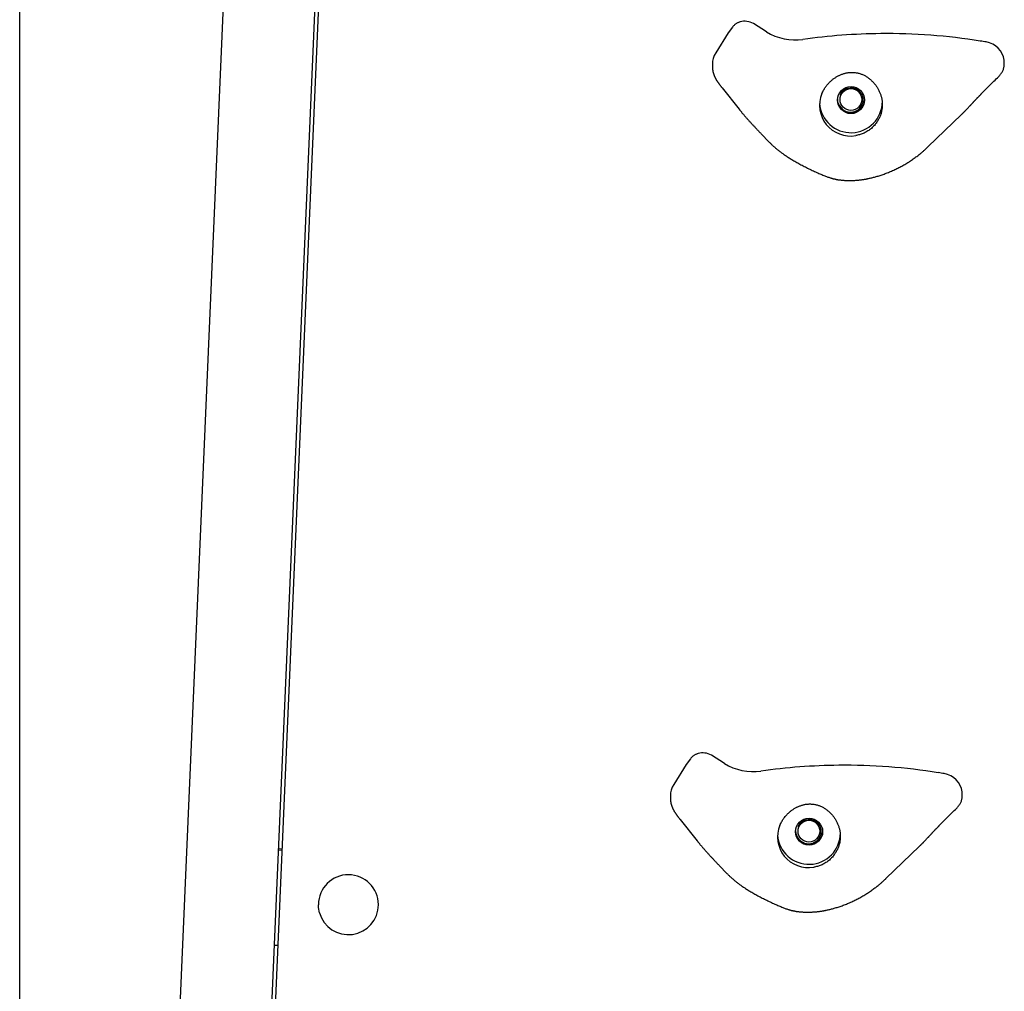
# Model space of a CAD drawing. Extents: x -4510 to 13770, y -2274 to 2611.
# Drawn here: x -1265 to -904, y -220 to 136 of the extents above; entities that cross this region are included whole.
import ezdxf

# ---------------------------------------------------------------- set-up
doc = ezdxf.new("R2010")
doc.units = 0

msp = doc.modelspace()

# ---------------------------------------------------------------- linework, layer by layer
at = {"color": 7, "linetype": 'Continuous'}
for p, q in [((-1174.5, 512.87), (-1216.61, -456.49)), ((-1182.94, -457.96), (-1145.92, 394.34)), ((-1145.03, 391.46), (-1172.73, -251.9)), ((-1265.23, -1413.16), (-1265.23, 305.29)), ((-991.61, 131.76), (-996.39, 134.72)), ((-1005.57, 131.35), (-1010.18, 124)), ((-1004.06, 133.48), (-1005.57, 131.35)), ((-1011.39, 119.81), (-1011.4, 118.91)), ((-1007.84, 111.16), (-1001.66, 103.41)), ((-964.3, 108.98), (-963.72, 109.92)), ((-962.41, 110.69), (-960.81, 111.08)), ((-955.78, 107.81), (-955.87, 107.52)), ((-955.78, 107.87), (-955.86, 107.73)), ((-932.3, 89.65), (-920.22, 101.31)), ((-993.58, 94.38), (-990.55, 91.26)), ((-1007, -136.44), (-1011.77, -133.48)), ((-1020.96, -136.85), (-1025.57, -144.2)), ((-1019.44, -134.72), (-1020.96, -136.85)), ((-1026.78, -148.39), (-1026.78, -149.29)), ((-1023.23, -157.03), (-1017.04, -164.78)), ((-979.88, -159.63), (-979.11, -158.45)), ((-977.79, -157.51), (-976.19, -157.12)), ((-971.17, -160.39), (-971.26, -160.71)), ((-971.16, -160.33), (-971.24, -160.47)), ((-971.13, -160.26), (-971.21, -160.42)), ((-1169.13, -168.33), (-1170.36, -168.28)), ((-1169.11, -167.87), (-1170.34, -167.82)), ((-947.69, -178.55), (-935.6, -166.89)), ((-1008.96, -173.82), (-1005.94, -176.93)), ((-1155.77, -188.19), (-1155.77, -188.25)), ((-1133.77, -188.28), (-1133.77, -188.23)), ((-1171.86, -203.02), (-1170.62, -203.07))]:
    msp.add_line(p, q, dxfattribs=at)
for points in [[(-1001.22, 135.39), (-1001.43, 135.31), (-1001.64, 135.23), (-1001.85, 135.14), (-1002.05, 135.05), (-1002.25, 134.96), (-1002.45, 134.86), (-1002.63, 134.76), (-1002.82, 134.64), (-1002.99, 134.52), (-1003.16, 134.39), (-1003.32, 134.25), (-1003.47, 134.1), (-1003.62, 133.95), (-1003.77, 133.8), (-1003.91, 133.64), (-1004.06, 133.48)], [(-906.58, 115.26), (-906.38, 115.49), (-906.18, 115.73), (-905.98, 115.96), (-905.8, 116.2), (-905.62, 116.44), (-905.45, 116.68), (-905.29, 116.92), (-905.14, 117.17), (-905.01, 117.43), (-904.9, 117.69), (-904.8, 117.95), (-904.71, 118.22), (-904.64, 118.48), (-904.58, 118.75), (-904.53, 119.01), (-904.49, 119.27), (-904.47, 119.53), (-904.45, 119.79), (-904.45, 120.04), (-904.45, 120.29), (-904.46, 120.54), (-904.47, 120.79), (-904.48, 121.04), (-904.5, 121.28)], [(-1011.4, 118.91), (-1011.39, 118.74), (-1011.38, 118.58), (-1011.37, 118.42), (-1011.36, 118.25), (-1011.35, 118.09), (-1011.33, 117.94), (-1011.32, 117.78), (-1011.3, 117.63), (-1011.27, 117.48), (-1011.25, 117.34), (-1011.22, 117.19), (-1011.19, 117.05), (-1011.16, 116.92), (-1011.12, 116.79), (-1011.09, 116.66), (-1011.05, 116.53), (-1011.02, 116.41), (-1010.98, 116.29), (-1010.94, 116.18), (-1010.9, 116.06), (-1010.86, 115.95), (-1010.82, 115.84), (-1010.78, 115.74), (-1010.74, 115.63), (-1010.69, 115.53), (-1010.65, 115.43), (-1010.61, 115.33), (-1010.56, 115.23), (-1010.51, 115.13), (-1010.47, 115.03), (-1010.42, 114.93), (-1010.37, 114.84), (-1010.32, 114.74), (-1010.27, 114.64), (-1010.21, 114.55), (-1010.16, 114.45), (-1010.1, 114.35), (-1010.04, 114.25), (-1009.98, 114.15), (-1009.92, 114.04), (-1009.85, 113.93), (-1009.78, 113.82), (-1009.71, 113.71), (-1009.63, 113.59), (-1009.56, 113.47), (-1009.48, 113.35), (-1009.4, 113.24), (-1009.32, 113.12), (-1009.23, 113), (-1009.15, 112.88), (-1009.06, 112.76), (-1008.98, 112.64), (-1008.89, 112.52), (-1008.8, 112.4), (-1008.71, 112.28), (-1008.61, 112.15), (-1008.52, 112.03), (-1008.43, 111.91), (-1008.33, 111.79), (-1008.23, 111.66), (-1008.14, 111.54), (-1008.04, 111.41), (-1007.94, 111.29), (-1007.84, 111.16)], [(-971.29, 109.06), (-971.14, 109.37), (-970.98, 109.68), (-970.83, 109.99), (-970.67, 110.29), (-970.51, 110.59), (-970.34, 110.89), (-970.17, 111.17), (-969.99, 111.45), (-969.8, 111.72), (-969.61, 111.97), (-969.42, 112.22), (-969.21, 112.46), (-969.01, 112.7), (-968.8, 112.92), (-968.59, 113.14), (-968.38, 113.34), (-968.17, 113.54), (-967.95, 113.74), (-967.74, 113.92), (-967.53, 114.1), (-967.31, 114.27), (-967.1, 114.44), (-966.89, 114.6), (-966.67, 114.75), (-966.45, 114.89), (-966.24, 115.03), (-966.02, 115.17), (-965.8, 115.3), (-965.58, 115.42), (-965.36, 115.54), (-965.14, 115.66), (-964.91, 115.77), (-964.69, 115.88), (-964.46, 115.98), (-964.23, 116.07), (-964, 116.16), (-963.77, 116.25), (-963.53, 116.33), (-963.3, 116.41), (-963.06, 116.48), (-962.82, 116.54), (-962.58, 116.6), (-962.34, 116.66), (-962.1, 116.71), (-961.86, 116.75), (-961.61, 116.78), (-961.36, 116.81), (-961.12, 116.84), (-960.87, 116.86), (-960.62, 116.87), (-960.36, 116.87), (-960.11, 116.87), (-959.85, 116.86), (-959.59, 116.85), (-959.33, 116.82), (-959.06, 116.79), (-958.79, 116.75), (-958.52, 116.71), (-958.25, 116.65), (-957.97, 116.59), (-957.7, 116.52), (-957.43, 116.44), (-957.16, 116.35), (-956.89, 116.26), (-956.62, 116.16), (-956.36, 116.05), (-956.1, 115.93), (-955.85, 115.81), (-955.6, 115.67), (-955.35, 115.54), (-955.1, 115.39), (-954.86, 115.24), (-954.62, 115.08), (-954.38, 114.91), (-954.15, 114.74), (-953.92, 114.56), (-953.7, 114.38), (-953.48, 114.19), (-953.26, 114), (-953.05, 113.81), (-952.84, 113.62), (-952.64, 113.42), (-952.45, 113.21), (-952.26, 113.01), (-952.08, 112.79), (-951.9, 112.58), (-951.73, 112.36), (-951.56, 112.13), (-951.4, 111.9), (-951.25, 111.66), (-951.09, 111.42), (-950.95, 111.18), (-950.8, 110.93), (-950.66, 110.69), (-950.52, 110.44), (-950.38, 110.18)], [(-912.81, 109.09), (-912.45, 109.46), (-912.08, 109.83), (-911.72, 110.2), (-911.35, 110.57), (-910.99, 110.94), (-910.61, 111.32), (-910.23, 111.7), (-909.85, 112.08), (-909.45, 112.47), (-909.05, 112.86), (-908.65, 113.26), (-908.24, 113.65), (-907.83, 114.05), (-907.41, 114.46), (-906.99, 114.86), (-906.58, 115.26)], [(-965.55, 107.07), (-965.51, 106.11), (-964.88, 104.54), (-963.78, 103.31), (-962.34, 102.52), (-960.75, 102.26), (-959.17, 102.54), (-957.8, 103.31), (-956.78, 104.49), (-956.22, 105.92), (-956.18, 107.44), (-956.66, 108.87), (-957.57, 110.03), (-958.82, 110.82), (-960.24, 111.14), (-961.68, 110.98), (-962.41, 110.69)], [(-962.41, 110.69), (-962.45, 110.66), (-962.5, 110.64), (-962.54, 110.62), (-962.59, 110.59), (-962.63, 110.57), (-962.68, 110.54), (-962.73, 110.51), (-962.78, 110.48), (-962.83, 110.44), (-962.89, 110.41), (-962.94, 110.37), (-963, 110.33), (-963.06, 110.28), (-963.13, 110.23), (-963.19, 110.18), (-963.25, 110.13), (-963.32, 110.07), (-963.39, 110.01), (-963.46, 109.94), (-963.52, 109.88), (-963.59, 109.81), (-963.66, 109.74), (-963.72, 109.67), (-963.79, 109.6), (-963.84, 109.53), (-963.9, 109.46), (-963.95, 109.39), (-964, 109.32), (-964.05, 109.25), (-964.09, 109.19), (-964.14, 109.13), (-964.17, 109.07), (-964.21, 109.01), (-964.24, 108.95), (-964.27, 108.9), (-964.3, 108.85), (-964.32, 108.8), (-964.35, 108.76), (-964.37, 108.72), (-964.38, 108.69), (-964.4, 108.66), (-964.41, 108.63), (-964.43, 108.61), (-964.44, 108.59), (-964.45, 108.57), (-964.45, 108.55), (-964.46, 108.54), (-964.47, 108.53), (-964.47, 108.52), (-964.47, 108.52), (-964.48, 108.51), (-964.48, 108.51), (-964.48, 108.5), (-964.48, 108.5), (-964.49, 108.5), (-964.49, 108.5), (-964.49, 108.5), (-964.49, 108.49), (-964.49, 108.49), (-964.49, 108.49), (-964.49, 108.49), (-964.49, 108.49), (-964.49, 108.49), (-964.49, 108.49), (-964.49, 108.49), (-964.49, 108.49), (-964.49, 108.49), (-964.5, 108.48), (-964.5, 108.48), (-964.5, 108.48), (-964.5, 108.48), (-964.5, 108.48), (-964.5, 108.48), (-964.5, 108.48), (-964.5, 108.48), (-964.5, 108.48), (-964.5, 108.48), (-964.5, 108.48), (-964.5, 108.48), (-964.5, 108.48), (-964.5, 108.48), (-964.5, 108.48), (-964.5, 108.48), (-964.5, 108.48), (-964.5, 108.48), (-964.5, 108.48), (-964.5, 108.48), (-964.5, 108.48), (-964.5, 108.48), (-964.5, 108.48), (-964.5, 108.48), (-964.5, 108.48), (-964.5, 108.48), (-964.5, 108.48), (-964.5, 108.48), (-964.5, 108.48), (-964.5, 108.48), (-964.5, 108.48), (-964.5, 108.48), (-964.5, 108.48), (-964.5, 108.48), (-964.5, 108.48), (-964.5, 108.48), (-964.5, 108.48), (-964.5, 108.48), (-964.51, 108.48), (-964.51, 108.48), (-964.51, 108.48), (-964.51, 108.48), (-964.51, 108.48), (-964.51, 108.48), (-964.51, 108.48), (-964.51, 108.48), (-964.51, 108.48), (-964.51, 108.48), (-964.51, 108.48), (-964.51, 108.49), (-964.51, 108.49), (-964.51, 108.49), (-964.51, 108.49), (-964.51, 108.49), (-964.51, 108.49), (-964.51, 108.5), (-964.51, 108.5), (-964.51, 108.5), (-964.51, 108.5), (-964.51, 108.51), (-964.5, 108.51), (-964.5, 108.51), (-964.5, 108.51), (-964.5, 108.52), (-964.5, 108.52), (-964.5, 108.52), (-964.5, 108.53), (-964.5, 108.53), (-964.5, 108.54), (-964.5, 108.54), (-964.5, 108.54), (-964.5, 108.55), (-964.5, 108.55), (-964.49, 108.55), (-964.49, 108.56), (-964.49, 108.56), (-964.49, 108.57)], [(-964.49, 108.57), (-964.43, 108.73), (-964.36, 108.89), (-964.29, 109.06), (-964.22, 109.22), (-964.15, 109.38), (-964.07, 109.53), (-963.99, 109.68), (-963.9, 109.83), (-963.81, 109.98), (-963.71, 110.11), (-963.6, 110.25), (-963.49, 110.37), (-963.37, 110.49), (-963.25, 110.61), (-963.12, 110.71), (-962.99, 110.81), (-962.86, 110.91), (-962.73, 110.99), (-962.59, 111.07), (-962.45, 111.15), (-962.31, 111.22), (-962.16, 111.29), (-962.02, 111.35), (-961.88, 111.42)], [(-964.49, 108.57), (-964.4, 108.73), (-964.31, 108.89), (-964.21, 109.05), (-964.11, 109.21), (-964.01, 109.37), (-963.9, 109.52), (-963.79, 109.67), (-963.66, 109.81), (-963.53, 109.95), (-963.39, 110.09), (-963.24, 110.21), (-963.08, 110.33), (-962.92, 110.44), (-962.75, 110.54), (-962.57, 110.64), (-962.39, 110.72), (-962.2, 110.79), (-962.01, 110.85), (-961.81, 110.91), (-961.62, 110.96), (-961.42, 111), (-961.21, 111.03), (-961.01, 111.07), (-960.81, 111.1)], [(-950.38, 110.18), (-950.26, 109.91), (-950.15, 109.64), (-950.04, 109.37), (-949.93, 109.1), (-949.83, 108.84), (-949.73, 108.57), (-949.64, 108.31), (-949.56, 108.05), (-949.49, 107.8), (-949.44, 107.55), (-949.38, 107.3), (-949.34, 107.05), (-949.3, 106.81), (-949.26, 106.57), (-949.23, 106.33), (-949.2, 106.09)], [(-913.63, 108.19), (-913.58, 108.25), (-913.53, 108.3), (-913.48, 108.35), (-913.43, 108.4), (-913.38, 108.46), (-913.32, 108.51), (-913.27, 108.56), (-913.22, 108.62), (-913.16, 108.67), (-913.11, 108.72), (-913.06, 108.78), (-913, 108.83), (-912.94, 108.89), (-912.89, 108.95), (-912.83, 109), (-912.77, 109.06)], [(-955.68, 107.03), (-955.69, 106.81), (-955.71, 106.58), (-955.74, 106.35), (-955.77, 106.13), (-955.8, 105.91), (-955.85, 105.69), (-955.9, 105.47), (-955.97, 105.25), (-956.06, 105.04), (-956.15, 104.83), (-956.26, 104.62), (-956.38, 104.42), (-956.52, 104.23), (-956.66, 104.04), (-956.81, 103.85), (-956.97, 103.67), (-957.14, 103.5), (-957.32, 103.34), (-957.51, 103.19), (-957.7, 103.04), (-957.9, 102.9), (-958.11, 102.78), (-958.33, 102.66), (-958.55, 102.55), (-958.77, 102.46), (-959, 102.37), (-959.23, 102.3), (-959.47, 102.24), (-959.71, 102.19), (-959.95, 102.15), (-960.2, 102.13), (-960.44, 102.11), (-960.69, 102.11), (-960.93, 102.12), (-961.17, 102.14), (-961.41, 102.18), (-961.64, 102.22), (-961.88, 102.27), (-962.1, 102.33), (-962.32, 102.4), (-962.53, 102.48), (-962.74, 102.56), (-962.94, 102.65), (-963.12, 102.75), (-963.3, 102.85), (-963.47, 102.96), (-963.63, 103.07), (-963.77, 103.19), (-963.91, 103.32), (-964.03, 103.44), (-964.14, 103.58), (-964.25, 103.71), (-964.35, 103.85), (-964.44, 103.98), (-964.54, 104.12), (-964.63, 104.26)], [(-949.2, 106.09), (-949.19, 105.7), (-949.2, 105.3), (-949.2, 104.92), (-949.21, 104.53), (-949.22, 104.15), (-949.25, 103.78), (-949.28, 103.42), (-949.33, 103.07), (-949.39, 102.73), (-949.46, 102.4), (-949.54, 102.08), (-949.63, 101.76), (-949.74, 101.46), (-949.85, 101.16), (-949.96, 100.86), (-950.09, 100.57), (-950.22, 100.28), (-950.35, 100), (-950.5, 99.71), (-950.65, 99.43), (-950.81, 99.15), (-950.99, 98.87), (-951.17, 98.58), (-951.38, 98.3), (-951.59, 98.01), (-951.82, 97.72), (-952.07, 97.44), (-952.32, 97.15), (-952.59, 96.87), (-952.88, 96.6), (-953.17, 96.33), (-953.48, 96.08), (-953.79, 95.83), (-954.12, 95.6), (-954.45, 95.37), (-954.79, 95.16), (-955.14, 94.96), (-955.48, 94.78), (-955.83, 94.61), (-956.18, 94.46), (-956.52, 94.33), (-956.87, 94.21), (-957.21, 94.1), (-957.55, 94), (-957.89, 93.91), (-958.23, 93.83), (-958.57, 93.75), (-958.9, 93.68)], [(-920.22, 101.31), (-920.16, 101.37), (-920.09, 101.43), (-920.03, 101.49), (-919.97, 101.56), (-919.9, 101.62), (-919.83, 101.69), (-919.76, 101.75), (-919.69, 101.83), (-919.62, 101.9), (-919.54, 101.97), (-919.46, 102.05), (-919.38, 102.13), (-919.3, 102.22), (-919.21, 102.31), (-919.12, 102.4), (-919.03, 102.49), (-918.93, 102.59), (-918.83, 102.69), (-918.73, 102.8), (-918.62, 102.91), (-918.51, 103.02), (-918.4, 103.14), (-918.28, 103.26), (-918.16, 103.39), (-918.04, 103.51), (-917.91, 103.64), (-917.79, 103.77), (-917.66, 103.91), (-917.54, 104.04), (-917.41, 104.17), (-917.29, 104.3), (-917.18, 104.42), (-917.06, 104.54), (-916.96, 104.66), (-916.85, 104.77), (-916.75, 104.87), (-916.66, 104.97), (-916.57, 105.07), (-916.49, 105.16), (-916.41, 105.25), (-916.34, 105.33), (-916.27, 105.4), (-916.2, 105.47), (-916.14, 105.54), (-916.08, 105.61), (-916.03, 105.67), (-915.97, 105.73), (-915.92, 105.79)], [(-915.93, 105.78), (-915.85, 105.86), (-915.78, 105.94), (-915.71, 106.02), (-915.63, 106.1), (-915.56, 106.19), (-915.48, 106.27), (-915.4, 106.36), (-915.32, 106.45), (-915.23, 106.54), (-915.14, 106.63), (-915.05, 106.73), (-914.96, 106.83), (-914.86, 106.93), (-914.76, 107.03), (-914.66, 107.14), (-914.56, 107.25), (-914.45, 107.36), (-914.34, 107.47), (-914.23, 107.59), (-914.12, 107.71), (-914, 107.82), (-913.89, 107.94), (-913.77, 108.06), (-913.65, 108.18)], [(-1001.66, 103.41), (-1001.57, 103.31), (-1001.48, 103.2), (-1001.39, 103.09), (-1001.3, 102.97), (-1001.21, 102.86), (-1001.11, 102.74), (-1001.01, 102.62), (-1000.91, 102.49), (-1000.8, 102.36), (-1000.69, 102.23), (-1000.58, 102.09), (-1000.45, 101.94), (-1000.33, 101.8), (-1000.2, 101.64), (-1000.06, 101.48), (-999.92, 101.32), (-999.78, 101.15), (-999.63, 100.98), (-999.48, 100.8), (-999.32, 100.62), (-999.16, 100.44), (-999, 100.25), (-998.84, 100.07), (-998.67, 99.88), (-998.51, 99.69), (-998.34, 99.5), (-998.17, 99.31), (-998, 99.12), (-997.83, 98.93), (-997.65, 98.74), (-997.48, 98.55), (-997.31, 98.36), (-997.13, 98.16), (-996.96, 97.97), (-996.78, 97.78), (-996.61, 97.59), (-996.43, 97.4), (-996.26, 97.21), (-996.09, 97.03), (-995.92, 96.85), (-995.75, 96.67), (-995.59, 96.49), (-995.43, 96.32), (-995.27, 96.16), (-995.12, 95.99), (-994.96, 95.83), (-994.81, 95.67), (-994.67, 95.52), (-994.52, 95.37), (-994.38, 95.22), (-994.25, 95.08), (-994.11, 94.94), (-993.97, 94.8), (-993.84, 94.66), (-993.71, 94.52), (-993.58, 94.38)], [(-990.55, 91.26), (-990.39, 91.1), (-990.23, 90.94), (-990.07, 90.79), (-989.91, 90.63), (-989.74, 90.47), (-989.58, 90.32), (-989.42, 90.16), (-989.25, 90.01), (-989.09, 89.86), (-988.92, 89.71), (-988.75, 89.57), (-988.58, 89.42), (-988.41, 89.28), (-988.24, 89.13), (-988.07, 88.99), (-987.9, 88.85)], [(-987.91, 88.84), (-987.76, 88.72), (-987.62, 88.59), (-987.47, 88.47), (-987.31, 88.34), (-987.16, 88.21), (-987, 88.09), (-986.83, 87.95), (-986.65, 87.82), (-986.47, 87.68), (-986.28, 87.55), (-986.08, 87.4), (-985.87, 87.25), (-985.66, 87.1), (-985.43, 86.95), (-985.19, 86.78), (-984.94, 86.62), (-984.68, 86.44), (-984.41, 86.26), (-984.13, 86.08), (-983.84, 85.89), (-983.54, 85.7), (-983.23, 85.5), (-982.92, 85.3), (-982.59, 85.1), (-982.26, 84.9), (-981.92, 84.69), (-981.57, 84.49), (-981.21, 84.28), (-980.85, 84.07), (-980.48, 83.86), (-980.1, 83.65), (-979.72, 83.44), (-979.34, 83.23), (-978.95, 83.02), (-978.55, 82.81), (-978.15, 82.6), (-977.74, 82.39), (-977.33, 82.18), (-976.92, 81.97), (-976.51, 81.76), (-976.09, 81.56), (-975.67, 81.35), (-975.25, 81.15), (-974.83, 80.95), (-974.42, 80.75), (-974, 80.56), (-973.6, 80.37), (-973.19, 80.19), (-972.8, 80.02), (-972.41, 79.85), (-972.02, 79.69), (-971.65, 79.53), (-971.29, 79.38), (-970.93, 79.24), (-970.59, 79.1), (-970.26, 78.97), (-969.94, 78.84), (-969.64, 78.72), (-969.34, 78.61), (-969.06, 78.5), (-968.79, 78.4), (-968.54, 78.31), (-968.3, 78.22), (-968.07, 78.15), (-967.86, 78.08), (-967.66, 78.02), (-967.47, 77.96), (-967.28, 77.91), (-967.11, 77.87), (-966.94, 77.82), (-966.77, 77.78), (-966.61, 77.75)], [(-954.45, 77.9), (-954.16, 77.97), (-953.86, 78.04), (-953.56, 78.1), (-953.26, 78.17), (-952.96, 78.24), (-952.65, 78.32), (-952.34, 78.4), (-952.02, 78.48), (-951.69, 78.57), (-951.36, 78.66), (-951.02, 78.76), (-950.68, 78.86), (-950.32, 78.97), (-949.97, 79.09), (-949.6, 79.21), (-949.23, 79.33), (-948.85, 79.46), (-948.47, 79.6), (-948.09, 79.74), (-947.7, 79.89), (-947.31, 80.04), (-946.92, 80.19), (-946.52, 80.35), (-946.13, 80.52), (-945.74, 80.68), (-945.36, 80.85), (-944.97, 81.03), (-944.59, 81.2), (-944.21, 81.38), (-943.83, 81.57), (-943.46, 81.75), (-943.09, 81.94), (-942.72, 82.14), (-942.35, 82.33), (-941.98, 82.53), (-941.62, 82.73), (-941.26, 82.94), (-940.9, 83.14), (-940.54, 83.36), (-940.19, 83.57), (-939.84, 83.78), (-939.49, 84), (-939.14, 84.23), (-938.8, 84.45), (-938.46, 84.68), (-938.12, 84.9), (-937.79, 85.14), (-937.46, 85.37), (-937.13, 85.6), (-936.81, 85.84), (-936.49, 86.07), (-936.19, 86.31), (-935.89, 86.54), (-935.59, 86.77), (-935.31, 86.99), (-935.05, 87.21), (-934.79, 87.42), (-934.55, 87.62), (-934.32, 87.81), (-934.1, 88), (-933.9, 88.18), (-933.7, 88.35), (-933.52, 88.51), (-933.36, 88.66), (-933.2, 88.81), (-933.05, 88.94), (-932.91, 89.07), (-932.78, 89.19), (-932.66, 89.31), (-932.54, 89.43), (-932.42, 89.54), (-932.3, 89.65)], [(-966.66, 77.8), (-966.62, 77.79), (-966.6, 77.79)], [(-966.65, 77.82), (-966.52, 77.79), (-966.38, 77.75), (-966.25, 77.72), (-966.12, 77.68), (-966, 77.65), (-965.87, 77.62), (-965.76, 77.6), (-965.64, 77.57), (-965.53, 77.55), (-965.43, 77.53), (-965.33, 77.52), (-965.24, 77.51), (-965.15, 77.5), (-965.06, 77.49), (-964.97, 77.48), (-964.88, 77.47)], [(-964.85, 77.47), (-964.71, 77.45), (-964.57, 77.43), (-964.43, 77.41), (-964.28, 77.39), (-964.13, 77.37), (-963.97, 77.36), (-963.8, 77.34), (-963.62, 77.32), (-963.43, 77.31), (-963.23, 77.3), (-963.03, 77.28), (-962.81, 77.27), (-962.58, 77.26), (-962.34, 77.26), (-962.08, 77.25), (-961.82, 77.24), (-961.55, 77.24), (-961.27, 77.24), (-960.99, 77.24), (-960.69, 77.24), (-960.39, 77.24), (-960.09, 77.25), (-959.79, 77.26), (-959.49, 77.27), (-959.19, 77.28), (-958.89, 77.3), (-958.59, 77.32), (-958.3, 77.35), (-958.02, 77.37), (-957.74, 77.4), (-957.47, 77.42), (-957.21, 77.45), (-956.97, 77.48), (-956.73, 77.51), (-956.5, 77.54), (-956.29, 77.57), (-956.09, 77.6), (-955.89, 77.63), (-955.71, 77.66), (-955.54, 77.69), (-955.38, 77.71), (-955.23, 77.74), (-955.09, 77.77), (-954.96, 77.8), (-954.83, 77.83), (-954.7, 77.85), (-954.58, 77.88), (-954.46, 77.91)], [(-1016.6, -132.81), (-1016.81, -132.89), (-1017.02, -132.97), (-1017.23, -133.06), (-1017.44, -133.14), (-1017.64, -133.24), (-1017.83, -133.34), (-1018.02, -133.44), (-1018.2, -133.56), (-1018.37, -133.68), (-1018.54, -133.81), (-1018.7, -133.95), (-1018.86, -134.1), (-1019.01, -134.25), (-1019.15, -134.4), (-1019.3, -134.56), (-1019.44, -134.72)], [(-921.96, -152.94), (-921.76, -152.7), (-921.56, -152.47), (-921.37, -152.24), (-921.18, -152), (-921, -151.76), (-920.83, -151.52), (-920.67, -151.28), (-920.53, -151.02), (-920.4, -150.77), (-920.28, -150.51), (-920.18, -150.25), (-920.09, -149.98), (-920.02, -149.72), (-919.96, -149.45), (-919.91, -149.19), (-919.88, -148.93), (-919.85, -148.67), (-919.84, -148.41), (-919.83, -148.16), (-919.83, -147.91), (-919.84, -147.66), (-919.85, -147.41), (-919.87, -147.16), (-919.88, -146.92)], [(-1026.78, -149.29), (-1026.77, -149.46), (-1026.76, -149.62), (-1026.75, -149.78), (-1026.74, -149.94), (-1026.73, -150.1), (-1026.72, -150.26), (-1026.7, -150.42), (-1026.68, -150.57), (-1026.66, -150.72), (-1026.63, -150.86), (-1026.61, -151.01), (-1026.58, -151.14), (-1026.54, -151.28), (-1026.51, -151.41), (-1026.47, -151.54), (-1026.44, -151.67), (-1026.4, -151.79), (-1026.36, -151.91), (-1026.33, -152.02), (-1026.29, -152.14), (-1026.25, -152.25), (-1026.21, -152.36), (-1026.16, -152.46), (-1026.12, -152.57), (-1026.08, -152.67), (-1026.04, -152.77), (-1025.99, -152.87), (-1025.94, -152.97), (-1025.9, -153.07), (-1025.85, -153.17), (-1025.8, -153.27), (-1025.75, -153.36), (-1025.7, -153.46), (-1025.65, -153.56), (-1025.6, -153.65), (-1025.54, -153.75), (-1025.49, -153.85), (-1025.43, -153.95), (-1025.37, -154.05), (-1025.3, -154.16), (-1025.23, -154.27), (-1025.16, -154.38), (-1025.09, -154.49), (-1025.02, -154.61), (-1024.94, -154.73), (-1024.86, -154.84), (-1024.78, -154.96), (-1024.7, -155.08), (-1024.62, -155.2), (-1024.53, -155.32), (-1024.45, -155.44), (-1024.36, -155.56), (-1024.27, -155.68), (-1024.18, -155.8), (-1024.09, -155.92), (-1024, -156.04), (-1023.91, -156.17), (-1023.81, -156.29), (-1023.72, -156.41), (-1023.62, -156.54), (-1023.52, -156.66), (-1023.42, -156.78), (-1023.33, -156.91), (-1023.23, -157.03)], [(-986.68, -159.14), (-986.52, -158.82), (-986.37, -158.52), (-986.21, -158.21), (-986.05, -157.9), (-985.89, -157.61), (-985.72, -157.31), (-985.55, -157.03), (-985.37, -156.75), (-985.19, -156.48), (-985, -156.22), (-984.8, -155.97), (-984.6, -155.73), (-984.39, -155.5), (-984.19, -155.28), (-983.98, -155.06), (-983.76, -154.86), (-983.55, -154.66), (-983.34, -154.46), (-983.13, -154.28), (-982.91, -154.1), (-982.7, -153.93), (-982.49, -153.76), (-982.27, -153.6), (-982.05, -153.45), (-981.84, -153.3), (-981.62, -153.16), (-981.4, -153.03), (-981.19, -152.9), (-980.97, -152.77), (-980.74, -152.65), (-980.52, -152.54), (-980.3, -152.43), (-980.07, -152.32), (-979.84, -152.22), (-979.61, -152.13), (-979.38, -152.03), (-979.15, -151.95), (-978.92, -151.87), (-978.68, -151.79), (-978.44, -151.72), (-978.21, -151.65), (-977.97, -151.6), (-977.73, -151.54), (-977.48, -151.49), (-977.24, -151.45), (-977, -151.41), (-976.75, -151.38), (-976.5, -151.36), (-976.25, -151.34), (-976, -151.33), (-975.75, -151.33), (-975.49, -151.33), (-975.23, -151.34), (-974.97, -151.35), (-974.71, -151.37), (-974.44, -151.41), (-974.18, -151.44), (-973.9, -151.49), (-973.63, -151.55), (-973.36, -151.61), (-973.08, -151.68), (-972.81, -151.76), (-972.54, -151.84), (-972.27, -151.94), (-972.01, -152.04), (-971.75, -152.15), (-971.49, -152.27), (-971.23, -152.39), (-970.98, -152.52), (-970.73, -152.66), (-970.49, -152.81), (-970.24, -152.96), (-970, -153.12), (-969.77, -153.29), (-969.53, -153.46), (-969.31, -153.64), (-969.08, -153.82), (-968.86, -154), (-968.64, -154.19), (-968.43, -154.39), (-968.23, -154.58), (-968.03, -154.78), (-967.83, -154.99), (-967.65, -155.19), (-967.46, -155.4), (-967.28, -155.62), (-967.11, -155.84), (-966.95, -156.07), (-966.79, -156.3), (-966.63, -156.53), (-966.48, -156.77), (-966.33, -157.02), (-966.19, -157.26), (-966.04, -157.51), (-965.9, -157.76), (-965.76, -158.01)], [(-928.19, -159.11), (-927.83, -158.74), (-927.47, -158.37), (-927.11, -158), (-926.74, -157.63), (-926.37, -157.26), (-926, -156.88), (-925.62, -156.5), (-925.23, -156.12), (-924.84, -155.73), (-924.44, -155.34), (-924.03, -154.94), (-923.62, -154.54), (-923.21, -154.14), (-922.8, -153.74), (-922.38, -153.34), (-921.96, -152.94)], [(-980.93, -161.13), (-980.89, -162.09), (-980.26, -163.65), (-979.17, -164.88), (-977.72, -165.68), (-976.13, -165.94), (-974.55, -165.66), (-973.18, -164.88), (-972.16, -163.71), (-971.61, -162.28), (-971.57, -160.76), (-972.04, -159.33), (-972.95, -158.17), (-974.21, -157.37), (-975.62, -157.05), (-977.07, -157.22), (-977.79, -157.51)], [(-977.79, -157.51), (-977.84, -157.53), (-977.88, -157.56), (-977.93, -157.58), (-977.97, -157.61), (-978.02, -157.63), (-978.07, -157.66), (-978.11, -157.69), (-978.17, -157.72), (-978.22, -157.76), (-978.27, -157.79), (-978.33, -157.83), (-978.39, -157.87), (-978.45, -157.92), (-978.51, -157.96), (-978.57, -158.02), (-978.64, -158.07), (-978.71, -158.13), (-978.77, -158.19), (-978.84, -158.26), (-978.91, -158.32), (-978.98, -158.39), (-979.04, -158.46), (-979.11, -158.53), (-979.17, -158.6), (-979.23, -158.67), (-979.28, -158.74), (-979.34, -158.81), (-979.39, -158.88), (-979.44, -158.94), (-979.48, -159.01), (-979.52, -159.07), (-979.56, -159.13), (-979.59, -159.19), (-979.63, -159.25), (-979.66, -159.3), (-979.68, -159.35), (-979.71, -159.4), (-979.73, -159.44), (-979.75, -159.48), (-979.77, -159.51), (-979.78, -159.54), (-979.8, -159.57), (-979.81, -159.59), (-979.82, -159.61), (-979.83, -159.63), (-979.84, -159.64), (-979.84, -159.66), (-979.85, -159.67), (-979.86, -159.68), (-979.86, -159.68), (-979.86, -159.69), (-979.86, -159.69), (-979.87, -159.7), (-979.87, -159.7), (-979.87, -159.7), (-979.87, -159.7), (-979.87, -159.7), (-979.87, -159.7), (-979.87, -159.71), (-979.88, -159.71), (-979.88, -159.71), (-979.88, -159.71), (-979.88, -159.71), (-979.88, -159.71), (-979.88, -159.71), (-979.88, -159.71), (-979.88, -159.71), (-979.88, -159.71), (-979.88, -159.71), (-979.88, -159.72), (-979.88, -159.72), (-979.88, -159.72), (-979.88, -159.72), (-979.88, -159.72), (-979.88, -159.72), (-979.88, -159.72), (-979.88, -159.72), (-979.88, -159.72), (-979.88, -159.72), (-979.88, -159.72), (-979.89, -159.72), (-979.89, -159.72), (-979.89, -159.72), (-979.89, -159.72), (-979.89, -159.72), (-979.89, -159.72), (-979.89, -159.72), (-979.89, -159.72), (-979.89, -159.72), (-979.89, -159.72), (-979.89, -159.72), (-979.89, -159.72), (-979.89, -159.72), (-979.89, -159.72), (-979.89, -159.72), (-979.89, -159.72), (-979.89, -159.72), (-979.89, -159.72), (-979.89, -159.72), (-979.89, -159.72), (-979.89, -159.72), (-979.89, -159.72), (-979.89, -159.72), (-979.89, -159.72), (-979.89, -159.72), (-979.89, -159.72), (-979.89, -159.72), (-979.89, -159.72), (-979.89, -159.72), (-979.89, -159.72), (-979.89, -159.72), (-979.89, -159.72), (-979.89, -159.72), (-979.89, -159.72), (-979.89, -159.72), (-979.89, -159.71), (-979.89, -159.71), (-979.89, -159.71), (-979.89, -159.71), (-979.89, -159.71), (-979.89, -159.71), (-979.89, -159.71), (-979.89, -159.7), (-979.89, -159.7), (-979.89, -159.7), (-979.89, -159.7), (-979.89, -159.69), (-979.89, -159.69), (-979.89, -159.69), (-979.89, -159.68), (-979.89, -159.68), (-979.89, -159.68), (-979.89, -159.67), (-979.89, -159.67), (-979.88, -159.67), (-979.88, -159.66), (-979.88, -159.66), (-979.88, -159.66), (-979.88, -159.65), (-979.88, -159.65), (-979.88, -159.64), (-979.88, -159.64), (-979.88, -159.64), (-979.88, -159.63)], [(-979.88, -159.63), (-979.81, -159.47), (-979.74, -159.3), (-979.68, -159.14), (-979.61, -158.98), (-979.53, -158.82), (-979.46, -158.67), (-979.37, -158.51), (-979.29, -158.37), (-979.19, -158.22), (-979.09, -158.09), (-978.98, -157.95), (-978.87, -157.83), (-978.75, -157.71), (-978.63, -157.59), (-978.51, -157.49), (-978.38, -157.39), (-978.24, -157.29), (-978.11, -157.21), (-977.97, -157.13), (-977.83, -157.05), (-977.69, -156.98), (-977.55, -156.91), (-977.41, -156.84), (-977.26, -156.78)], [(-965.76, -158.01), (-965.65, -158.29), (-965.53, -158.56), (-965.42, -158.83), (-965.31, -159.1), (-965.21, -159.36), (-965.12, -159.63), (-965.03, -159.89), (-964.95, -160.15), (-964.88, -160.4), (-964.82, -160.65), (-964.77, -160.9), (-964.72, -161.14), (-964.68, -161.39), (-964.65, -161.63), (-964.61, -161.87), (-964.58, -162.11)], [(-971.06, -161.17), (-971.08, -161.39), (-971.1, -161.62), (-971.12, -161.84), (-971.15, -162.07), (-971.19, -162.29), (-971.23, -162.51), (-971.29, -162.73), (-971.36, -162.95), (-971.44, -163.16), (-971.54, -163.37), (-971.65, -163.58), (-971.77, -163.78), (-971.9, -163.97), (-972.04, -164.16), (-972.2, -164.35), (-972.36, -164.53), (-972.53, -164.7), (-972.71, -164.86), (-972.89, -165.01), (-973.09, -165.16), (-973.29, -165.29), (-973.5, -165.42), (-973.71, -165.54), (-973.93, -165.64), (-974.16, -165.74), (-974.39, -165.82), (-974.62, -165.9), (-974.86, -165.96), (-975.1, -166.01), (-975.34, -166.05), (-975.58, -166.07), (-975.83, -166.09), (-976.07, -166.09), (-976.31, -166.08), (-976.56, -166.06), (-976.79, -166.02), (-977.03, -165.98), (-977.26, -165.93), (-977.49, -165.87), (-977.71, -165.8), (-977.92, -165.72), (-978.12, -165.64), (-978.32, -165.55), (-978.51, -165.45), (-978.69, -165.35), (-978.86, -165.24), (-979.01, -165.13), (-979.16, -165.01), (-979.29, -164.88), (-979.41, -164.75), (-979.53, -164.62), (-979.63, -164.49), (-979.73, -164.35), (-979.83, -164.21), (-979.92, -164.07), (-980.01, -163.93)], [(-964.58, -162.11), (-964.58, -162.5), (-964.58, -162.89), (-964.58, -163.28), (-964.59, -163.67), (-964.61, -164.04), (-964.63, -164.41), (-964.67, -164.78), (-964.71, -165.13), (-964.77, -165.47), (-964.84, -165.8), (-964.93, -166.12), (-965.02, -166.44), (-965.12, -166.74), (-965.23, -167.04), (-965.35, -167.34), (-965.47, -167.63), (-965.6, -167.92), (-965.74, -168.2), (-965.88, -168.49), (-966.03, -168.77), (-966.2, -169.05), (-966.37, -169.33), (-966.56, -169.62), (-966.76, -169.9), (-966.98, -170.19), (-967.21, -170.48), (-967.45, -170.76), (-967.71, -171.04), (-967.98, -171.32), (-968.26, -171.6), (-968.56, -171.86), (-968.86, -172.12), (-969.18, -172.37), (-969.5, -172.6), (-969.84, -172.83), (-970.18, -173.04), (-970.52, -173.23), (-970.87, -173.42), (-971.22, -173.58), (-971.56, -173.74), (-971.91, -173.87), (-972.25, -173.99), (-972.59, -174.1), (-972.93, -174.2), (-973.27, -174.29), (-973.61, -174.37), (-973.95, -174.45), (-974.29, -174.52)], [(-931.31, -162.41), (-931.24, -162.34), (-931.17, -162.26), (-931.09, -162.18), (-931.02, -162.09), (-930.94, -162.01), (-930.86, -161.93), (-930.78, -161.84), (-930.7, -161.75), (-930.62, -161.66), (-930.53, -161.57), (-930.44, -161.47), (-930.34, -161.37), (-930.25, -161.27), (-930.15, -161.17), (-930.05, -161.06), (-929.94, -160.95), (-929.84, -160.84), (-929.73, -160.73), (-929.61, -160.61), (-929.5, -160.49), (-929.39, -160.38), (-929.27, -160.26), (-929.15, -160.14), (-929.04, -160.02)], [(-929.02, -160), (-928.97, -159.95), (-928.91, -159.9), (-928.86, -159.85), (-928.81, -159.8), (-928.76, -159.74), (-928.71, -159.69), (-928.66, -159.64), (-928.6, -159.58), (-928.55, -159.53), (-928.5, -159.47), (-928.44, -159.42), (-928.38, -159.36), (-928.33, -159.31), (-928.27, -159.25), (-928.22, -159.2), (-928.16, -159.14)], [(-1017.04, -164.78), (-1016.96, -164.89), (-1016.87, -165), (-1016.78, -165.11), (-1016.69, -165.23), (-1016.6, -165.34), (-1016.5, -165.46), (-1016.4, -165.58), (-1016.3, -165.71), (-1016.19, -165.84), (-1016.08, -165.97), (-1015.96, -166.11), (-1015.84, -166.25), (-1015.71, -166.4), (-1015.58, -166.56), (-1015.45, -166.72), (-1015.31, -166.88), (-1015.16, -167.05), (-1015.02, -167.22), (-1014.86, -167.4), (-1014.71, -167.58), (-1014.55, -167.76), (-1014.39, -167.94), (-1014.22, -168.13), (-1014.06, -168.32), (-1013.89, -168.51), (-1013.72, -168.7), (-1013.55, -168.89), (-1013.38, -169.08), (-1013.21, -169.27), (-1013.04, -169.46), (-1012.87, -169.65), (-1012.69, -169.84), (-1012.52, -170.03), (-1012.34, -170.23), (-1012.17, -170.42), (-1011.99, -170.61), (-1011.82, -170.8), (-1011.64, -170.98), (-1011.47, -171.17), (-1011.3, -171.35), (-1011.14, -171.53), (-1010.97, -171.7), (-1010.81, -171.88), (-1010.66, -172.04), (-1010.5, -172.21), (-1010.35, -172.37), (-1010.2, -172.53), (-1010.05, -172.68), (-1009.91, -172.83), (-1009.77, -172.98), (-1009.63, -173.12), (-1009.49, -173.26), (-1009.36, -173.4), (-1009.23, -173.54), (-1009.09, -173.68), (-1008.96, -173.82)], [(-935.61, -166.89), (-935.54, -166.83), (-935.48, -166.77), (-935.42, -166.7), (-935.35, -166.64), (-935.28, -166.58), (-935.22, -166.51), (-935.15, -166.44), (-935.08, -166.37), (-935, -166.3), (-934.93, -166.23), (-934.85, -166.15), (-934.77, -166.07), (-934.68, -165.98), (-934.6, -165.89), (-934.51, -165.8), (-934.41, -165.71), (-934.32, -165.61), (-934.22, -165.51), (-934.11, -165.4), (-934, -165.29), (-933.89, -165.18), (-933.78, -165.06), (-933.66, -164.94), (-933.55, -164.81), (-933.42, -164.69), (-933.3, -164.56), (-933.17, -164.42), (-933.05, -164.29), (-932.92, -164.16), (-932.8, -164.03), (-932.68, -163.9), (-932.56, -163.78), (-932.45, -163.66), (-932.34, -163.54), (-932.24, -163.43), (-932.14, -163.33), (-932.05, -163.23), (-931.96, -163.13), (-931.87, -163.04), (-931.8, -162.95), (-931.72, -162.87), (-931.65, -162.8), (-931.59, -162.73), (-931.53, -162.66), (-931.47, -162.59), (-931.41, -162.53), (-931.36, -162.47), (-931.3, -162.41)], [(-1005.93, -176.94), (-1005.77, -177.1), (-1005.61, -177.25), (-1005.45, -177.41), (-1005.29, -177.57), (-1005.13, -177.73), (-1004.97, -177.88), (-1004.8, -178.04), (-1004.64, -178.19), (-1004.47, -178.34), (-1004.3, -178.49), (-1004.14, -178.63), (-1003.97, -178.78), (-1003.8, -178.92), (-1003.63, -179.06), (-1003.46, -179.21), (-1003.28, -179.35)], [(-1003.29, -179.36), (-1003.15, -179.48), (-1003, -179.61), (-1002.85, -179.73), (-1002.7, -179.86), (-1002.54, -179.98), (-1002.38, -180.11), (-1002.21, -180.24), (-1002.04, -180.38), (-1001.86, -180.51), (-1001.67, -180.65), (-1001.47, -180.8), (-1001.26, -180.94), (-1001.04, -181.1), (-1000.81, -181.25), (-1000.58, -181.41), (-1000.33, -181.58), (-1000.07, -181.76), (-999.8, -181.94), (-999.52, -182.12), (-999.23, -182.31), (-998.93, -182.5), (-998.62, -182.7), (-998.3, -182.9), (-997.98, -183.1), (-997.64, -183.3), (-997.3, -183.51), (-996.95, -183.71), (-996.6, -183.92), (-996.23, -184.13), (-995.86, -184.34), (-995.49, -184.55), (-995.11, -184.76), (-994.72, -184.97), (-994.33, -185.18), (-993.93, -185.39), (-993.53, -185.6), (-993.13, -185.81), (-992.72, -186.02), (-992.31, -186.23), (-991.89, -186.44), (-991.47, -186.64), (-991.06, -186.85), (-990.64, -187.05), (-990.22, -187.25), (-989.8, -187.45), (-989.39, -187.64), (-988.98, -187.82), (-988.58, -188.01), (-988.18, -188.18), (-987.79, -188.35), (-987.41, -188.51), (-987.04, -188.67), (-986.67, -188.82), (-986.32, -188.96), (-985.98, -189.1), (-985.65, -189.23), (-985.33, -189.36), (-985.02, -189.48), (-984.73, -189.59), (-984.45, -189.7), (-984.18, -189.8), (-983.92, -189.89), (-983.68, -189.98), (-983.46, -190.05), (-983.24, -190.12), (-983.04, -190.18), (-982.85, -190.24), (-982.67, -190.29), (-982.49, -190.33), (-982.32, -190.37), (-982.16, -190.41), (-981.99, -190.45)], [(-969.84, -190.3), (-969.54, -190.23), (-969.25, -190.16), (-968.95, -190.1), (-968.65, -190.03), (-968.34, -189.95), (-968.04, -189.88), (-967.72, -189.8), (-967.4, -189.72), (-967.08, -189.63), (-966.75, -189.54), (-966.41, -189.44), (-966.06, -189.33), (-965.71, -189.23), (-965.35, -189.11), (-964.99, -188.99), (-964.61, -188.87), (-964.24, -188.74), (-963.86, -188.6), (-963.47, -188.46), (-963.08, -188.31), (-962.69, -188.16), (-962.3, -188.01), (-961.91, -187.85), (-961.52, -187.68), (-961.13, -187.52), (-960.74, -187.35), (-960.36, -187.17), (-959.98, -187), (-959.6, -186.82), (-959.22, -186.63), (-958.84, -186.45), (-958.47, -186.26), (-958.1, -186.06), (-957.73, -185.87), (-957.37, -185.67), (-957, -185.47), (-956.64, -185.26), (-956.28, -185.05), (-955.93, -184.84), (-955.57, -184.63), (-955.22, -184.41), (-954.87, -184.19), (-954.53, -183.97), (-954.18, -183.75), (-953.84, -183.52), (-953.51, -183.29), (-953.17, -183.06), (-952.84, -182.83), (-952.52, -182.6), (-952.2, -182.36), (-951.88, -182.12), (-951.57, -181.89), (-951.27, -181.66), (-950.98, -181.43), (-950.7, -181.21), (-950.43, -180.99), (-950.18, -180.78), (-949.93, -180.58), (-949.7, -180.39), (-949.49, -180.2), (-949.28, -180.02), (-949.09, -179.85), (-948.91, -179.69), (-948.74, -179.54), (-948.58, -179.39), (-948.44, -179.26), (-948.3, -179.13), (-948.17, -179.01), (-948.04, -178.89), (-947.92, -178.77), (-947.8, -178.66), (-947.69, -178.55)], [(-1155.37, -191.19), (-1155.72, -189.27), (-1155.77, -188.25)], [(-982.04, -190.38), (-981.9, -190.41), (-981.77, -190.45), (-981.64, -190.48), (-981.51, -190.52), (-981.38, -190.55), (-981.26, -190.58), (-981.14, -190.6), (-981.03, -190.63), (-980.92, -190.65), (-980.82, -190.66), (-980.72, -190.68), (-980.62, -190.69), (-980.53, -190.7), (-980.44, -190.71), (-980.36, -190.72), (-980.27, -190.73)], [(-982.04, -190.4), (-982.01, -190.4), (-981.98, -190.41)], [(-980.23, -190.73), (-980.1, -190.75), (-979.95, -190.77), (-979.81, -190.79), (-979.66, -190.81), (-979.51, -190.82), (-979.35, -190.84), (-979.18, -190.86), (-979.01, -190.88), (-978.82, -190.89), (-978.62, -190.9), (-978.41, -190.91), (-978.19, -190.93), (-977.96, -190.94), (-977.72, -190.94), (-977.47, -190.95), (-977.21, -190.96), (-976.94, -190.96), (-976.66, -190.96), (-976.37, -190.96), (-976.08, -190.96), (-975.78, -190.96), (-975.48, -190.95), (-975.18, -190.94), (-974.87, -190.93), (-974.57, -190.91), (-974.27, -190.9), (-973.98, -190.88), (-973.69, -190.85), (-973.4, -190.83), (-973.13, -190.8), (-972.86, -190.77), (-972.6, -190.75), (-972.35, -190.72), (-972.11, -190.69), (-971.89, -190.66), (-971.67, -190.63), (-971.47, -190.6), (-971.28, -190.57), (-971.1, -190.54), (-970.93, -190.51), (-970.77, -190.48), (-970.62, -190.46), (-970.48, -190.43), (-970.34, -190.4), (-970.21, -190.37), (-970.09, -190.35), (-969.97, -190.32), (-969.85, -190.29)]]:
    msp.add_lwpolyline(points, dxfattribs=at)
for centre, radius in [((-960.62, 106.72), 4.98), ((-960.64, 106.9), 3.99), ((-976, -161.48), 4.98), ((-976.03, -161.3), 3.99)]:
    msp.add_circle(centre, radius, dxfattribs=at)
for centre, radius, start, end in [((-999.56, 129.59), 6.03, 58.2512, 105.935), ((-981.03, 148.86), 20.11, 238.2475, 277.9799), ((-947.71, -89.13), 220.2, 90.5238, 97.9683), ((-947.71, -89.12), 220.19, 80.992, 90.5242), ((-947.12, -85.5), 216.52, 80.4181, 80.9964), ((-912.39, 120.14), 7.97, 8.2547, 80.5571), ((-1003.49, 119.8), 7.91, 147.8629, 179.9089), ((-960.64, 106.25), 11.5, 183.7931, 359.623), ((-1014.95, -138.61), 6.03, 58.2539, 105.935), ((-996.42, -119.34), 20.11, 238.2488, 277.9798), ((-963.1, -357.33), 220.2, 90.5238, 97.9683), ((-963.1, -357.32), 220.19, 80.992, 90.5242), ((-963.02, -356.81), 219.68, 80.4223, 80.9922), ((-927.77, -148.06), 7.97, 8.2569, 80.5549), ((-1018.87, -148.4), 7.91, 147.8616, 179.9101), ((-976.03, -161.94), 11.5, 183.7929, 359.6226), ((-1144.77, -188.26), 11, 0.1989, 179.6365), ((-1144.78, -188.2), 11.01, 195.7773, 359.565)]:
    msp.add_arc(centre, radius, start, end, dxfattribs=at)
for centre in [(-960.64, 104.88), (-976.03, -163.32)]:
    msp.add_ellipse(centre, major_axis=(10.88, 3.78), ratio=0.983629, start_param=2.424762, end_param=4.535048, dxfattribs=at)

doc.saveas('drawing.dxf')
